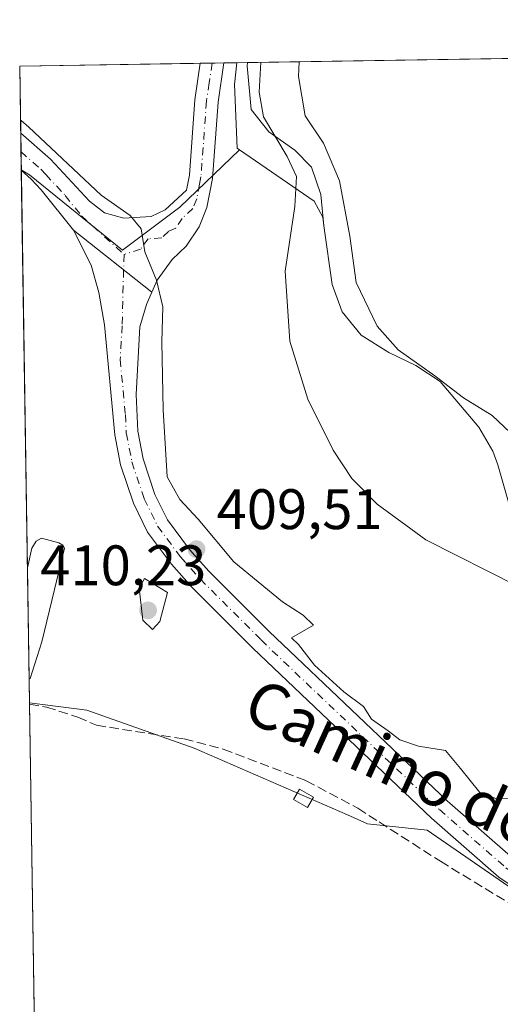
# Model space of a CAD drawing. Units: metres. Extents: x 608768 to 612222, y 4644954 to 4646046.
# Drawn here: x 608768 to 608853, y 4645828 to 4646001 of the extents above; entities that cross this region are included whole.
import ezdxf
from ezdxf.enums import TextEntityAlignment as Align

# ---------------------------------------------------------------- set-up
doc = ezdxf.new("R2010")
doc.units = ezdxf.units.M
doc.header["$MEASUREMENT"] = 0
doc.linetypes.add('DGN Style 3', pattern=[2.307223458686699, 1.648016756204785, -0.6592067024819142])
doc.linetypes.add('DGN Style 4', pattern=[2.6384748266838614, 1.318413404963828, -0.6592067024819142, 0.001648016756204785, -0.6592067024819142])
for name, color, linetype, lineweight in [('Comarca CxS', 21, 'Continuous', 0), ('Comunidad Autónoma CxS', 142, 'Continuous', 0), ('Corriente artificial lineal', 4, 'DGN Style 3', 13), ('Cultivos herbáceos CxS', 92, 'Continuous', 0), ('Curva de nivel normal', 30, 'Continuous', 0), ('Depósito de residuos Cxs', 6, 'Continuous', 0), ('Edificación ligera Cxs', 1, 'Continuous', 0), ('Estanque Cxs', 5, 'Continuous', 0), ('Matorral CxS', 135, 'Continuous', 0), ('Municipio CxS', 4, 'Continuous', 0), ('Pista no pavimentada Cxs', 111, 'Continuous', 0), ('Pista no pavimentada eje', 91, 'DGN Style 4', 0), ('Provincia CxS', 1, 'Continuous', 0), ('Punto de cota en terreno', 7, 'Continuous', 0), ('Rótulo de punto de cota en terreno', 7, 'Continuous', 0), ('Suelo desnudo CxS', 253, 'Continuous', 0), ('Texto cartográfico', 7, 'Continuous', 0), ('Vegetación y arbolados urbanos CxS', 151, 'Continuous', 0)]:
    doc.layers.add(name, color=color, linetype=linetype, lineweight=lineweight)
doc.styles.add('Style-Arial', font='txt')

# ---------------------------------------------------------------- blocks, each defined once
blk = doc.blocks.new('*U4')
at = {"layer": 'Cultivos herbáceos CxS', "color": 92, "linetype": 'Continuous', "lineweight": 0}
blk.add_polyline3d([(608776.9316999996, 4645437.135500001, 406.0764000000054), (608770.1574999997, 4645880.771199999, 408.1392000000051), (608780.2575000003, 4645879.467499999, 408.468200000003), (608799.0839000001, 4645872.822699999, 408.2318999999989), (608826.0075000003, 4645861.0737, 407.8919000000024), (608829.5383000001, 4645859.5329, 408.0507999999973), (608840.0204999996, 4645858.394500001, 408.9977999999974), (608862.6651, 4645842.771299999, 408.7168999999994), (608871.2045, 4645836.879699999, 408.2216999999946), (608892.3822999997, 4645829.205700001, 408.1342000000004), (608911.5264999997, 4645822.2499, 407.7654000000039), (608917.1127000004, 4645810.9815, 406.8025000000052), (608919.2528999997, 4645790.9943, 405.6551999999938), (608936.3847000003, 4645790.280300001, 405.7185000000027), (608937.8113000002, 4645776.717499999, 404.8286999999983), (608958.5131000001, 4645789.5667, 405.067200000005), (608984.9254999999, 4645807.412500001, 405.1272000000026), (609006.3404999999, 4645809.554099999, 405.1447999999946)], dxfattribs=at)
blk = doc.blocks.new('5PATER')
at = {"layer": 'Matorral CxS', "linetype": 'Continuous', "lineweight": 0}
h = blk.add_hatch(color=51, dxfattribs=at)
edge = h.paths.add_edge_path()
edge.add_ellipse((0, 0), major_axis=(-0.1095731443231308, -0.1110710700762829), ratio=0.9994222409660322, start_angle=0, end_angle=360)
blk = doc.blocks.new('*U8')
at = {"layer": 'Pista no pavimentada Cxs', "color": 111, "linetype": 'Continuous', "lineweight": 0}
blk.add_polyline3d([(608801.3101000005, 4645967.7401, 414.2085999999982), (608799.9801000003, 4645964.340100001, 414.5918999999994), (608797.6901000004, 4645960.940099999, 414.9205999999977), (608795.2500999998, 4645958.610099999, 415.0727999999945), (608792.6001000004, 4645955.0101, 414.4312000000064), (608791.6501000002, 4645952.8651, 414.4885999999969), (608777.9001000002, 4645963.7401, 409.4140999999945), (608772.2401000002, 4645970.860099999, 409.3735000000015), (608770.4801000003, 4645972.7501, 409.3754999999946), (608768.7296000002, 4645974.280999999, 409.3733999999968), (608768.6300999997, 4645980.780099999, 410.6748999999982), (608773.8501000004, 4645976.220100001, 410.2453999999998), (608780.6801000005, 4645968.840100001, 410.027700000006), (608783.3400999998, 4645966.790100001, 409.9853000000003), (608786.7301000003, 4645965.9001, 410.1423999999971), (608791.5301000001, 4645966.1801, 410.6016999999993), (608794.0000999998, 4645967.340100001, 410.8340999999928), (608797.7500999998, 4645970.8101, 411.3015000000014), (608798.2500999998, 4645973.4001, 411.3920999999973), (608799.2200999996, 4645986.6801, 411.8074000000051), (608800.1700999998, 4645993.0801, 412.0062000000034), (608800.1706999998, 4645993.084200001, 412.0062999999937), (608804.3108000001, 4645993.148700001, 412.8646000000008), (608803.2901, 4645986.2401, 412.3312000000006), (608802.3101000005, 4645972.870100001, 411.922000000006)], close=True, dxfattribs=at)

msp = doc.modelspace()

# ---------------------------------------------------------------- linework, layer by layer
at = {"layer": 'Comarca CxS', "color": 21, "linetype": 'Continuous', "lineweight": 0, "flags": 128}
msp.add_lwpolyline([(608778.6877019377, 4645322.140410499), (608768.4500008, 4645992.589983564), (609291.1582540368, 4646000.733679908)], dxfattribs=at)
at = {"layer": 'Comunidad Autónoma CxS', "color": 142, "linetype": 'Continuous', "lineweight": 0, "flags": 128}
msp.add_lwpolyline([(608778.6877019377, 4645322.140410499), (608768.4500008, 4645992.589983564), (609291.1582540368, 4646000.733679908)], dxfattribs=at)
at = {"layer": 'Corriente artificial lineal', "color": 4, "linetype": 'DGN Style 3', "lineweight": 13}
msp.add_polyline3d([(608770.1612999998, 4645880.52, 408.1382000000012), (608773.1401000004, 4645880.020099999, 408.1630000000005), (608778.6801000005, 4645878.2401, 408.5080000000016), (608781.9301000005, 4645876.8101, 408.5148000000045), (608797.3300999999, 4645874.420100001, 408.3191999999981), (608804.2100999998, 4645872.640100001, 408.1836000000039), (608818.7801000001, 4645867.0601, 408.2155000000057), (608827.8501000004, 4645862.2401, 408.1150000000052), (608831.5900999998, 4645859.8301, 408.2890999999945), (608842.3300999999, 4645852.920100001, 408.5574000000051), (608858.6700999998, 4645842.9901, 408.448000000004), (608880.1501000002, 4645832.890100001, 408.0611999999965), (608889.5100999996, 4645830.0801, 408.0697999999975), (608906.3306, 4645824.59, 407.733699999997)], dxfattribs=at)
at = {"layer": 'Cultivos herbáceos CxS', "color": 92, "linetype": 'Continuous', "lineweight": 0, "extrusion": (6.020624297733419e-05, -0.003979949435881261, 0.9999920781574703), "elevation": -18045.58282370371, "flags": 128}
msp.add_lwpolyline([(608770.1356239876, 4645845.494729069), (608770.1318239273, 4645845.745931058)], dxfattribs=at)
at = {"layer": 'Cultivos herbáceos CxS', "color": 92, "linetype": 'Continuous', "lineweight": 0, "extrusion": (6.569757519969932e-05, -0.004302386567840744, 0.9999907425339744), "elevation": -19540.24479991516, "flags": 128}
msp.add_lwpolyline([(608771.5865991659, 4645744.26820696), (608770.133172259, 4645839.448987887)], dxfattribs=at)
at = {"layer": 'Cultivos herbáceos CxS', "color": 92, "linetype": 'Continuous', "lineweight": 0}
msp.add_polyline3d([(608770.1574999997, 4645880.771199999, 408.1392000000051), (608780.2575000003, 4645879.467499999, 408.468200000003), (608799.0839000001, 4645872.822699999, 408.2318999999989), (608826.0075000003, 4645861.0737, 407.8919000000024), (608829.5383000001, 4645859.5329, 408.0507999999973), (608840.0204999996, 4645858.394500001, 408.9977999999974), (608862.6651, 4645842.771299999, 408.7168999999994), (608871.2045, 4645836.879699999, 408.2216999999946), (608892.3822999997, 4645829.205700001, 408.1342000000004), (608911.5264999997, 4645822.2499, 407.7654000000039), (608917.1127000004, 4645810.9815, 406.8025000000052), (608919.2528999997, 4645790.9943, 405.6551999999938), (608936.3847000003, 4645790.280300001, 405.7185000000027), (608937.8113000002, 4645776.717499999, 404.8286999999983), (608958.5131000001, 4645789.5667, 405.067200000005), (608984.9254999999, 4645807.412500001, 405.1272000000026), (609006.3404999999, 4645809.554099999, 405.1447999999946)], dxfattribs=at)
at = {"layer": 'Curva de nivel normal', "color": 30, "linetype": 'Continuous', "lineweight": 0, "flags": 128}
for points, elevation in [([(608810.7764999997, 4645993.249600001), (608810.4900000002, 4645987.9801), (608811.25, 4645983.700099999), (608815.4400000004, 4645976.700099999), (608817.0599999996, 4645973.220100001), (608816.7599999999, 4645967.920100001), (608815.0599999996, 4645956.5601), (608815.9199999999, 4645944.300100001), (608819.04, 4645934.100099999), (608823.5, 4645925.1601), (608826.7599999999, 4645920.1601), (608831.2000000002, 4645915.6601), (608839.75, 4645909.390100001), (608855.9900000002, 4645901.170100001)], 415), ([(608817.5502000004, 4645993.3551), (608817.3899999997, 4645990.770099999), (608818.5999999996, 4645983.8201), (608821.79, 4645979.040100001), (608824.5899999999, 4645972.440099999), (608826.4199999999, 4645962.7401), (608827.5300000003, 4645954.5601), (608831.2199999997, 4645946.890100001), (608834.9400000004, 4645942.780099999), (608841.3399999999, 4645938.190099999), (608846.3700000001, 4645934.3101), (608851.4199999999, 4645931.200099999), (608854.5599999996, 4645928.220100001)], 420), ([(608768.5950999996, 4645983.090399999), (608768.6799999997, 4645983.040100001), (608770.0499999998, 4645981.880100001), (608782.75, 4645969.9101), (608787.8399999999, 4645966.340100001), (608789.7999999998, 4645963.9801), (608790.4199999999, 4645959.9801), (608792.4600000001, 4645954.9801), (608793.5999999996, 4645950.280099999), (608793.3899999997, 4645944.1601), (608793.6500000004, 4645932.200099999), (608794.3700000001, 4645920.4301), (608796.5999999996, 4645916.470100001), (608799.7999999998, 4645913.040100001), (608806.04, 4645905.520099999), (608814.5800000001, 4645898.5101), (608818.25, 4645896.1801), (608820.0599999996, 4645894.4101), (608816.1600000003, 4645892.190099999), (608817.4299999997, 4645890.9801), (608820.2199999997, 4645887.390100001), (608825.3799999999, 4645882.6601), (608828.7999999998, 4645880.090100001), (608830.25, 4645877.870100001), (608833.1399999997, 4645875.8301), (608835.1900000004, 4645874.2301), (608838.4800000006, 4645873.1501), (608843.2400000002, 4645872.380100001), (608845.8799999999, 4645869.2501), (608849.2800000003, 4645865.0001), (608852.04, 4645863.9801), (608854.7800000003, 4645863.9001)], 410), ([(608790.3600000005, 4645902.600099999), (608789.4100000003, 4645900.9101), (608790.0999999996, 4645895.280099999), (608791.75, 4645893.640100001), (608793.0800000001, 4645895.040100001), (608794.4299999997, 4645900.1601), (608790.3600000005, 4645902.600099999)], 410)]:
    msp.add_lwpolyline(points, dxfattribs=dict(at, elevation=elevation))
at = {"layer": 'Depósito de residuos Cxs', "color": 6, "linetype": 'Continuous', "lineweight": 0, "extrusion": (-0.01685468336087371, -0.0002625952851776984, 0.9998579152522227), "elevation": -11066.44816158932, "flags": 128}
msp.add_lwpolyline([(-4635945.382863348, 681020.4157118178), (-4635945.382863348, 681203.4939369999)], dxfattribs=at)
at = {"layer": 'Depósito de residuos Cxs', "color": 6, "linetype": 'Continuous', "lineweight": 0}
for points in [[(608854.3000999996, 4645916.0001, 419.9973000000027), (608852.4301000005, 4645922.550100001, 423.9097000000039), (608851.5401, 4645924.9301, 424.0506000000024), (608849.0701000001, 4645929.170100001, 423.4002999999939), (608842.2901, 4645937.210100001, 422.5691999999981), (608838.0401, 4645940.030099999, 421.9228000000003), (608833.2701000003, 4645942.2601, 421.1692000000039), (608828.4301000005, 4645945.300100001, 421.4014000000025), (608825.0701000001, 4645949.4001, 420.7347000000009), (608823.3501000004, 4645954.2301, 421.0136999999959), (608821.8501000004, 4645964.5101, 419.8049000000028), (608821.3201000001, 4645970.020099999, 419.7816000000021), (608819.6801000005, 4645974.850099999, 419.2287000000069), (608816.7701000003, 4645977.8301, 418.1428000000014), (608812.2200999996, 4645981.030099999, 416.5224000000017), (608809.0900999998, 4645984.970100001, 414.915599999993), (608808.4101, 4645992.640100001, 414.9018000000069), (608808.4704999998, 4645993.213500001, 414.9006999999983), (608991.5005000001, 4645996.065099999, 417.9867999999988)], [(608854.3000999996, 4645916.0001, 419.9973000000027), (608852.4301000005, 4645922.550100001, 423.9097000000039), (608851.5401, 4645924.9301, 424.0506000000024), (608849.0701000001, 4645929.170100001, 423.4002999999939), (608842.2901, 4645937.210100001, 422.5691999999981), (608838.0401, 4645940.030099999, 421.9228000000003), (608833.2701000003, 4645942.2601, 421.1692000000039), (608828.4301000005, 4645945.300100001, 421.4014000000025), (608825.0701000001, 4645949.4001, 420.7347000000009), (608823.3501000004, 4645954.2301, 421.0136999999959), (608821.8501000004, 4645964.5101, 419.8049000000028), (608821.3201000001, 4645970.020099999, 419.7816000000021), (608819.6801000005, 4645974.850099999, 419.2287000000069), (608816.7701000003, 4645977.8301, 418.1428000000014), (608812.2200999996, 4645981.030099999, 416.5224000000017), (608809.0900999998, 4645984.970100001, 414.915599999993), (608808.4101, 4645992.640100001, 414.9018000000069), (608808.4704999998, 4645993.213500001, 414.9006999999983)]]:
    msp.add_polyline3d(points, dxfattribs=at)
at = {"layer": 'Edificación ligera Cxs', "color": 1, "linetype": 'Continuous', "lineweight": 0}
msp.add_polyline3d([(608820.0401, 4645864.190099999, 409.366200000004), (608818.9901000002, 4645862.360099999, 409.1934999999939), (608816.5500999996, 4645863.770099999, 408.5993000000017), (608817.6101000002, 4645865.600099999, 408.6330000000016), (608820.0401, 4645864.190099999, 409.366200000004)], dxfattribs=at)
msp.add_3dface([(608820.0401, 4645864.190099999, 409.366200000004), (608818.9901000002, 4645862.360099999, 409.366200000004), (608816.5500999996, 4645863.770099999, 409.366200000004), (608817.6101000002, 4645865.600099999, 409.366200000004)], dxfattribs=at)
at = {"layer": 'Estanque Cxs', "color": 5, "linetype": 'Continuous', "lineweight": 0, "extrusion": (1.793649827311508e-05, -0.001174680220896347, 0.9999993099020923), "elevation": -5038.387542981662, "flags": 128}
msp.add_lwpolyline([(608770.0848817746, 4645882.326872148), (608769.7885813661, 4645901.731885538)], dxfattribs=at)
at = {"layer": 'Estanque Cxs', "color": 5, "linetype": 'Continuous', "lineweight": 0, "extrusion": (-0.00552723104405284, 0.03753481612985848, 0.9992800344723614), "elevation": 171425.4567496617, "flags": 128}
msp.add_lwpolyline([(-1279114.231679246, -4504374.734538566), (-1279111.242638683, -4504368.640640803), (-1279111.07807122, -4504368.674905797)], dxfattribs=at)
at = {"layer": 'Estanque Cxs', "color": 5, "linetype": 'Continuous', "lineweight": 0}
msp.add_polyline3d([(608772.3300999999, 4645891.4901, 407.8929000000062), (608770.2600999996, 4645885.030099999, 408.124100000001), (608770.0922999998, 4645885.039999999, 408.1227999999974), (608769.7960000001, 4645904.445, 408.1456000000035), (608770.6101000002, 4645907.9001, 408.2351000000053), (608771.3601000002, 4645909.120100001, 408.238400000002), (608772.2801000001, 4645909.6601, 408.2409999999945), (608775.3501000004, 4645908.8301, 408.4554999999964), (608776.0401, 4645908.450099999, 408.5149999999995), (608776.3300999999, 4645907.9101, 408.543399999995)], close=True, dxfattribs=at)
msp.add_polyline3d([(608769.7960000001, 4645904.445, 408.1456000000035), (608770.6101000002, 4645907.9001, 408.2351000000053), (608771.3601000002, 4645909.120100001, 408.238400000002), (608772.2801000001, 4645909.6601, 408.2409999999945), (608775.3501000004, 4645908.8301, 408.4554999999964), (608776.0401, 4645908.450099999, 408.5149999999995), (608776.3300999999, 4645907.9101, 408.543399999995), (608772.3300999999, 4645891.4901, 407.8929000000062)], dxfattribs=at)
at = {"layer": 'Matorral CxS', "color": 135, "linetype": 'Continuous', "lineweight": 0, "extrusion": (0.001632354426823636, -0.10610303219767, 0.9943538012083454), "elevation": -491551.3114982164, "flags": 128}
msp.add_lwpolyline([(680164.7726174002, 4609927.303502451), (680164.7726174002, 4609927.408105368)], dxfattribs=at)
at = {"layer": 'Matorral CxS', "color": 135, "linetype": 'Continuous', "lineweight": 0, "extrusion": (0.0002373545267358686, -0.0155437835056521, 0.9998791599274175), "elevation": -71662.34233455005, "flags": 128}
msp.add_lwpolyline([(608769.6819607607, 4645351.75483967), (608768.6153030165, 4645421.599277709)], dxfattribs=at)
at = {"layer": 'Matorral CxS', "color": 135, "linetype": 'Continuous', "lineweight": 0, "extrusion": (1.793649827311508e-05, -0.001174680220896347, 0.9999993099020923), "elevation": -5038.387542981662, "flags": 128}
msp.add_lwpolyline([(608770.0848817746, 4645882.326872148), (608769.7885813661, 4645901.731885538)], dxfattribs=at)
at = {"layer": 'Matorral CxS', "color": 135, "linetype": 'Continuous', "lineweight": 0, "extrusion": (-5.866449305762907e-05, 0.003840904723380475, 0.9999926219774741), "elevation": 18216.80839442604, "flags": 128}
msp.add_lwpolyline([(608770.1803958921, 4645845.071329731), (608770.11519493, 4645849.340161219)], dxfattribs=at)
at = {"layer": 'Matorral CxS', "color": 135, "linetype": 'Continuous', "lineweight": 0}
for points in [[(608862.6651, 4645842.771299999, 408.7168999999994), (608840.0204999996, 4645858.394500001, 408.9977999999974), (608829.5383000001, 4645859.5329, 408.0507999999973), (608826.0075000003, 4645861.0737, 407.8919000000024), (608799.0839000001, 4645872.822699999, 408.2318999999989), (608780.2575000003, 4645879.467499999, 408.468200000003), (608770.1574999997, 4645880.771199999, 408.1392000000051), (608768.7280000001, 4645974.385, 409.2425999999978), (608770.1984999999, 4645973.4659, 409.2706000000035), (608786.5188999996, 4645960.283100001, 409.7375999999931), (608796.5635000002, 4645967.816299999, 410.8052000000025), (608807.0588999996, 4645977.8915, 412.327099999995), (608820.1536999998, 4645968.862700001, 416.5769), (608821.7021000005, 4645966.0481, 417.386599999998), (608821.8501000004, 4645964.5101, 417.5044000000053), (608823.3501000004, 4645954.2301, 418.1310999999987), (608825.0701000001, 4645949.4001, 418.5136999999959), (608828.4301000005, 4645945.300100001, 419.114499999996), (608833.2701000003, 4645942.2601, 419.992499999993), (608838.0401, 4645940.030099999, 420.3843999999954), (608842.2901, 4645937.210100001, 420.5463000000018), (608849.0701000001, 4645929.170100001, 419.3681999999972), (608851.5401, 4645924.9301, 418.6622999999963), (608852.4301000005, 4645922.550100001, 418.0691999999981), (608854.3000999996, 4645916.0001, 417.6300000000047)], [(608768.7280000001, 4645974.385, 409.2425999999978), (608770.1984999999, 4645973.4659, 409.2706000000035), (608786.5188999996, 4645960.283100001, 409.7375999999931), (608796.5635000002, 4645967.816299999, 410.8052000000025), (608807.0588999996, 4645977.8915, 412.327099999995)], [(608807.0588999996, 4645977.8915, 412.327099999995), (608820.1536999998, 4645968.862700001, 416.5769), (608821.7021000005, 4645966.0481, 417.386599999998), (608821.8501000004, 4645964.5101, 417.5044000000053), (608823.3501000004, 4645954.2301, 418.1310999999987), (608825.0701000001, 4645949.4001, 418.5136999999959), (608828.4301000005, 4645945.300100001, 419.114499999996), (608833.2701000003, 4645942.2601, 419.992499999993), (608838.0401, 4645940.030099999, 420.3843999999954), (608842.2901, 4645937.210100001, 420.5463000000018), (608849.0701000001, 4645929.170100001, 419.3681999999972), (608851.5401, 4645924.9301, 418.6622999999963), (608852.4301000005, 4645922.550100001, 418.0691999999981), (608854.3000999996, 4645916.0001, 417.6300000000047)], [(608770.1574999997, 4645880.771199999, 408.1392000000051), (608780.2575000003, 4645879.467499999, 408.468200000003), (608799.0839000001, 4645872.822699999, 408.2318999999989), (608826.0075000003, 4645861.0737, 407.8919000000024), (608829.5383000001, 4645859.5329, 408.0507999999973), (608840.0204999996, 4645858.394500001, 408.9977999999974), (608862.6651, 4645842.771299999, 408.7168999999994), (608871.2045, 4645836.879699999, 408.2216999999946), (608892.3822999997, 4645829.205700001, 408.1342000000004), (608911.5264999997, 4645822.2499, 407.7654000000039), (608917.1127000004, 4645810.9815, 406.8025000000052), (608919.2528999997, 4645790.9943, 405.6551999999938), (608936.3847000003, 4645790.280300001, 405.7185000000027), (608937.8113000002, 4645776.717499999, 404.8286999999983), (608958.5131000001, 4645789.5667, 405.067200000005), (608984.9254999999, 4645807.412500001, 405.1272000000026), (609006.3404999999, 4645809.554099999, 405.1447999999946)]]:
    msp.add_polyline3d(points, dxfattribs=at)
at = {"layer": 'Municipio CxS', "color": 4, "linetype": 'Continuous', "lineweight": 0, "flags": 128}
msp.add_lwpolyline([(608778.6877019377, 4645322.140410499), (608768.4500008, 4645992.589983564), (609291.1582540368, 4646000.733679908)], dxfattribs=at)
at = {"layer": 'Pista no pavimentada Cxs', "color": 111, "linetype": 'Continuous', "lineweight": 0, "extrusion": (-0.2029491646194196, -0.003161812786344878, 0.97918417037868), "elevation": -137841.8163555622, "flags": 128}
msp.add_lwpolyline([(-4635945.808955475, 667004.9820801477), (-4635945.808955476, 667009.2107048831)], dxfattribs=at)
at = {"layer": 'Pista no pavimentada Cxs', "color": 111, "linetype": 'Continuous', "lineweight": 0, "extrusion": (0.002999502928683373, -0.1963148993205253, 0.9805363141092495), "elevation": -909846.5641482085, "flags": 128}
msp.add_lwpolyline([(679675.4199224996, 4545975.924562262), (679675.4199224996, 4545982.553443281)], dxfattribs=at)
at = {"layer": 'Pista no pavimentada Cxs', "color": 111, "linetype": 'Continuous', "lineweight": 0, "extrusion": (-0.2180827864401516, 0.1724836583663017, 0.9605671688409281), "elevation": 668982.1114955621, "flags": 128}
msp.add_lwpolyline([(-4021639.375457409, -2309647.038372645), (-4021639.375457409, -2309628.787929493)], dxfattribs=at)
msp.add_lwpolyline([(-4021639.375457409, -2309647.038372645), (-4021639.375457409, -2309628.787929493)], dxfattribs=at)
at = {"layer": 'Pista no pavimentada Cxs', "color": 111, "linetype": 'Continuous', "lineweight": 0}
for points in [[(608768.6303000003, 4645980.780099999, 410.6748999999982), (608773.8501000004, 4645976.220100001, 410.2453999999998), (608780.6801000005, 4645968.840100001, 410.027700000006), (608783.3400999998, 4645966.790100001, 409.9853000000003), (608786.7301000003, 4645965.9001, 410.1423999999971), (608791.5301000001, 4645966.1801, 410.6016999999993), (608794.0000999998, 4645967.340100001, 410.8340999999928), (608797.7500999998, 4645970.8101, 411.3015000000014), (608798.2500999998, 4645973.4001, 411.3920999999973), (608799.2200999996, 4645986.6801, 411.8074000000051), (608800.1700999998, 4645993.0801, 412.0062000000034), (608800.1706999998, 4645993.084200001, 412.0062999999937)], [(608804.3108000001, 4645993.148700001, 412.8646000000008), (608803.2901, 4645986.2401, 412.3312000000006), (608802.3101000005, 4645972.870100001, 411.922000000006), (608801.3101000005, 4645967.7401, 414.2085999999982)], [(608777.9001000002, 4645963.7401, 409.4140999999945), (608772.2401000002, 4645970.860099999, 409.3735000000015), (608770.4801000003, 4645972.7501, 409.3754999999946), (608768.7296000002, 4645974.280999999, 409.3733999999968)], [(608801.3101000005, 4645967.7401, 414.2085999999982), (608799.9801000003, 4645964.340100001, 414.5918999999994), (608797.6901000004, 4645960.940099999, 414.9205999999977), (608795.2500999998, 4645958.610099999, 415.0727999999945), (608792.6001000004, 4645955.0101, 414.4312000000064), (608791.6501000002, 4645952.8651, 414.4885999999969)], [(608863.7100999998, 4645842.630100001, 408.6159000000043), (608852.6001000004, 4645850.1601, 409.0166000000027), (608840.7801000001, 4645860.5001, 409.2375000000029), (608809.4001000002, 4645890.340100001, 409.5356000000029), (608798.6901000004, 4645901.0701, 409.6462000000029), (608795.1001000004, 4645905.100099999, 409.6374999999971), (608790.9200999998, 4645910.7301, 409.562699999995), (608788.4101, 4645915.800100001, 409.5437999999995), (608786.1801000005, 4645922.550100001, 409.3353999999963), (608785.1501000002, 4645927.8101, 409.3790000000009), (608783.3201000001, 4645947.170100001, 409.3671000000031), (608782.3601000002, 4645952.8101, 409.4177999999956), (608780.9801000003, 4645957.610099999, 409.301999999996), (608777.9001000002, 4645963.7401, 409.4140999999945), (608791.6501000002, 4645952.8651, 414.4885999999969), (608790.7001, 4645950.720100001, 412.9593000000023), (608789.5500999996, 4645946.8101, 411.2866000000067), (608788.8800999997, 4645934.9301, 411.578800000003), (608789.1801000005, 4645928.4901, 410.7265000000043), (608790.1401000004, 4645923.590100001, 410.5362000000023), (608792.2001, 4645917.360099999, 409.9446000000025), (608794.4200999998, 4645912.870100001, 410.2982999999949), (608798.2701000003, 4645907.6801, 409.692200000005), (608801.6601, 4645903.880100001, 409.7464000000036), (608812.2600999996, 4645893.2601, 409.8154000000068), (608843.5301000001, 4645863.520099999, 409.5746000000072), (608855.1001000004, 4645853.4001, 409.4879999999976)], [(608901.6601, 4645829.7501, 407.9896000000008), (608898.4801000003, 4645830.0001, 408.0322000000015), (608889.6901000004, 4645831.350099999, 408.0633999999991), (608880.1101000002, 4645834.140100001, 408.2185999999929), (608872.7901, 4645837.3201, 408.3423000000039), (608863.7100999998, 4645842.630100001, 408.6159000000043), (608852.6001000004, 4645850.1601, 409.0166000000027), (608840.7801000001, 4645860.5001, 409.2375000000029), (608809.4001000002, 4645890.340100001, 409.5356000000029), (608798.6901000004, 4645901.0701, 409.6462000000029), (608795.1001000004, 4645905.100099999, 409.6374999999971), (608790.9200999998, 4645910.7301, 409.562699999995), (608788.4101, 4645915.800100001, 409.5437999999995), (608786.1801000005, 4645922.550100001, 409.3353999999963), (608785.1501000002, 4645927.8101, 409.3790000000009), (608783.3201000001, 4645947.170100001, 409.3671000000031), (608782.3601000002, 4645952.8101, 409.4177999999956), (608780.9801000003, 4645957.610099999, 409.301999999996), (608777.9001000002, 4645963.7401, 409.4140999999945)], [(608791.6501000002, 4645952.8651, 414.4885999999969), (608790.7001, 4645950.720100001, 412.9593000000023), (608789.5500999996, 4645946.8101, 411.2866000000067), (608788.8800999997, 4645934.9301, 411.578800000003), (608789.1801000005, 4645928.4901, 410.7265000000043), (608790.1401000004, 4645923.590100001, 410.5362000000023), (608792.2001, 4645917.360099999, 409.9446000000025), (608794.4200999998, 4645912.870100001, 410.2982999999949), (608798.2701000003, 4645907.6801, 409.692200000005), (608801.6601, 4645903.880100001, 409.7464000000036), (608812.2600999996, 4645893.2601, 409.8154000000068), (608843.5301000001, 4645863.520099999, 409.5746000000072), (608855.1001000004, 4645853.4001, 409.4879999999976)]]:
    msp.add_polyline3d(points, dxfattribs=at)
at = {"layer": 'Pista no pavimentada eje', "color": 91, "linetype": 'DGN Style 4', "lineweight": 0}
for points in [[(608802.2402999997, 4645993.116400001, 412.0840000000026), (608802.2401000002, 4645993.1151, 412.0840000000026), (608801.7301000003, 4645989.6601, 412.0307999999932), (608801.2550999997, 4645986.460100001, 411.9294999999984), (608800.2801000001, 4645973.1351, 411.6392000000051), (608800.0301000001, 4645971.840100001, 411.8279999999941), (608799.5301000001, 4645969.2751, 412.3824000000022), (608798.8651000002, 4645967.575099999, 412.2828000000009), (608796.9901000002, 4645965.840100001, 411.772299999997), (608795.8450999996, 4645964.140100001, 412.0170000000071), (608794.6101000002, 4645963.5601, 411.6650999999983), (608793.3901000004, 4645962.395099999, 411.3076000000001), (608790.9901000002, 4645962.255100001, 410.6092999999965), (608789.6651, 4645960.4551, 410.6977000000043), (608786.7701000003, 4645959.5067, 409.823000000004)], [(608768.6799999997, 4645977.530200001, 409.6633000000002), (608772.1651, 4645974.485099999, 409.6731), (608773.0450999998, 4645973.540100001, 409.6965000000055), (608776.4600999998, 4645969.850099999, 409.6863000000012), (608779.2901, 4645966.290100001, 409.6245999999956), (608786.7701000003, 4645959.5067, 409.823000000004)], [(608786.7701000003, 4645959.5067, 409.823000000004), (608786.4351000005, 4645946.9901, 409.5510999999969), (608786.1001000004, 4645941.050100001, 409.9824999999983), (608787.0151000004, 4645931.370100001, 409.5059999999939), (608787.1651, 4645928.1501, 409.4369000000006), (608788.1601, 4645923.0701, 409.6244000000006), (608790.3051000005, 4645916.5801, 409.7087000000029), (608792.6700999998, 4645911.800100001, 409.570000000007), (608796.6851000005, 4645906.390100001, 409.5562999999966), (608800.1750999996, 4645902.475099999, 409.6186000000016), (608810.8300999999, 4645891.800100001, 409.6716000000015), (608842.1551000001, 4645862.0101, 409.3852000000043), (608853.8501000004, 4645851.780099999, 409.2439000000013), (608864.8000999996, 4645844.360099999, 408.9162000000069), (608873.7200999996, 4645839.145099999, 408.6609000000026), (608880.8101000005, 4645836.065099999, 408.4453000000067), (608890.1350999996, 4645833.350099999, 408.3313999999955), (608894.5301000001, 4645832.675100001, 408.2179999999935), (608898.7150999998, 4645832.030099999, 408.1456999999937), (608900.3051000005, 4645831.905099999, 408.1380000000063), (608903.4801000003, 4645831.6601, 408.1227999999974), (608910.7686999999, 4645832.1019, 408.2090999999928)]]:
    msp.add_polyline3d(points, dxfattribs=at)
at = {"layer": 'Provincia CxS', "color": 1, "linetype": 'Continuous', "lineweight": 0, "flags": 128}
msp.add_lwpolyline([(608778.6877019377, 4645322.140410499), (608768.4500008, 4645992.589983564), (609291.1582540368, 4646000.733679908)], dxfattribs=at)
at = {"layer": 'Suelo desnudo CxS', "color": 253, "linetype": 'Continuous', "lineweight": 0, "extrusion": (-0.02170807028074693, -0.0003382178834448853, 0.9997642948682202), "elevation": -14373.67080093332, "flags": 128}
msp.add_lwpolyline([(-4635945.162459471, 680960.1406558137), (-4635945.162459471, 681090.4864928034)], dxfattribs=at)
at = {"layer": 'Suelo desnudo CxS', "color": 253, "linetype": 'Continuous', "lineweight": 0, "extrusion": (-0.4057566961174611, -0.006332468179012072, 0.9139591913223503), "elevation": -276070.4832259361, "flags": 128}
msp.add_lwpolyline([(-4635927.264515498, 622785.5247775004), (-4635927.264515497, 622787.5651607903)], dxfattribs=at)
at = {"layer": 'Suelo desnudo CxS', "color": 253, "linetype": 'Continuous', "lineweight": 0}
for points in [[(608854.3000999996, 4645916.0001, 417.6300000000047), (608852.4301000005, 4645922.550100001, 418.0691999999981), (608851.5401, 4645924.9301, 418.6622999999963), (608849.0701000001, 4645929.170100001, 419.3681999999972), (608842.2901, 4645937.210100001, 420.5463000000018), (608838.0401, 4645940.030099999, 420.3843999999954), (608833.2701000003, 4645942.2601, 419.992499999993), (608828.4301000005, 4645945.300100001, 419.114499999996), (608825.0701000001, 4645949.4001, 418.5136999999959), (608823.3501000004, 4645954.2301, 418.1310999999987), (608821.8501000004, 4645964.5101, 417.5044000000053), (608821.7021000005, 4645966.0481, 417.386599999998), (608820.1536999998, 4645968.862700001, 416.5769), (608807.0588999996, 4645977.8915, 412.327099999995), (608806.6627000002, 4645978.1645, 412.2908000000025), (608806.2002999998, 4645989.3301, 412.9251999999979), (608806.6058999998, 4645993.184400001, 413.0138000000007), (608991.5005000001, 4645996.065099999, 416.218399999998)], [(608806.6058999998, 4645993.184599999, 413.0138000000007), (608806.2002999998, 4645989.3301, 412.9251999999979), (608806.6627000002, 4645978.1645, 412.2908000000025), (608807.0588999996, 4645977.8915, 412.327099999995)], [(608807.0588999996, 4645977.8915, 412.327099999995), (608820.1536999998, 4645968.862700001, 416.5769), (608821.7021000005, 4645966.0481, 417.386599999998), (608821.8501000004, 4645964.5101, 417.5044000000053), (608823.3501000004, 4645954.2301, 418.1310999999987), (608825.0701000001, 4645949.4001, 418.5136999999959), (608828.4301000005, 4645945.300100001, 419.114499999996), (608833.2701000003, 4645942.2601, 419.992499999993), (608838.0401, 4645940.030099999, 420.3843999999954), (608842.2901, 4645937.210100001, 420.5463000000018), (608849.0701000001, 4645929.170100001, 419.3681999999972), (608851.5401, 4645924.9301, 418.6622999999963), (608852.4301000005, 4645922.550100001, 418.0691999999981), (608854.3000999996, 4645916.0001, 417.6300000000047)]]:
    msp.add_polyline3d(points, dxfattribs=at)
at = {"layer": 'Vegetación y arbolados urbanos CxS', "color": 151, "linetype": 'Continuous', "lineweight": 0, "extrusion": (-0.03227915392411582, -0.0005029005631705756, 0.9994787658139452), "elevation": -21576.2861828738, "flags": 128}
msp.add_lwpolyline([(-4635945.537916092, 680727.3861575281), (-4635945.537916092, 680759.1272515891)], dxfattribs=at)
at = {"layer": 'Vegetación y arbolados urbanos CxS', "color": 151, "linetype": 'Continuous', "lineweight": 0, "extrusion": (0.001208864730461004, -0.07918231599357892, 0.9968594181126829), "elevation": -366734.8944188112, "flags": 128}
msp.add_lwpolyline([(679618.9360106857, 4621618.811782417), (679618.9360106859, 4621630.66026979)], dxfattribs=at)
at = {"layer": 'Vegetación y arbolados urbanos CxS', "color": 151, "linetype": 'Continuous', "lineweight": 0, "extrusion": (-0.01907962058095032, -0.000295036166966883, 0.999817923940228), "elevation": -12574.53176512504, "flags": 128}
msp.add_lwpolyline([(-4636024.708300667, 680445.6930295937), (-4636024.708300666, 680447.7630538959)], dxfattribs=at)
at = {"layer": 'Vegetación y arbolados urbanos CxS', "color": 151, "linetype": 'Continuous', "lineweight": 0, "extrusion": (-0.2136609243728386, -0.003353445793754578, 0.9769021260072334), "elevation": -145254.8566619501, "flags": 128}
msp.add_lwpolyline([(-4635866.896748137, 665981.6178539621), (-4635866.896748137, 665983.7377746541)], dxfattribs=at)
at = {"layer": 'Vegetación y arbolados urbanos CxS', "color": 151, "linetype": 'Continuous', "lineweight": 0, "extrusion": (-0.2393027564431997, -0.003722325050548421, 0.9709378636426251), "elevation": -162581.9850110411, "flags": 128}
msp.add_lwpolyline([(-4635962.460850148, 661297.4795562715), (-4635962.460850148, 661299.8436392096)], dxfattribs=at)
at = {"layer": 'Vegetación y arbolados urbanos CxS', "color": 151, "linetype": 'Continuous', "lineweight": 0, "extrusion": (0.001922296899423079, -0.1257035210272261, 0.9920659905348979), "elevation": -582439.1690172727, "flags": 128}
msp.add_lwpolyline([(679736.9219234909, 4599394.418297666), (679736.9219234909, 4599397.694672447)], dxfattribs=at)
at = {"layer": 'Vegetación y arbolados urbanos CxS', "color": 151, "linetype": 'Continuous', "lineweight": 0, "extrusion": (0.001630402672303609, -0.106828737555547, 0.9942760997929168), "elevation": -494924.1399678157, "flags": 128}
msp.add_lwpolyline([(679595.6847672138, 4609650.455150507), (679595.6847672138, 4609653.618724752)], dxfattribs=at)
at = {"layer": 'Vegetación y arbolados urbanos CxS', "color": 151, "linetype": 'Continuous', "lineweight": 0}
msp.add_polyline3d([(608807.0588999996, 4645977.8915, 412.327099999995), (608796.5635000002, 4645967.816299999, 410.8052000000025), (608786.5188999996, 4645960.283100001, 409.7375999999931), (608770.1984999999, 4645973.4659, 409.2706000000035), (608768.7280000001, 4645974.385, 409.2425999999978), (608768.4500000002, 4645992.59, 410.9308000000019), (608806.6058999998, 4645993.184400001, 413.0138000000007), (608806.2002999998, 4645989.3301, 412.9251999999979), (608806.6627000002, 4645978.1645, 412.2908000000025)], close=True, dxfattribs=at)
for points in [[(608806.6058999998, 4645993.184599999, 413.0138000000007), (608806.2002999998, 4645989.3301, 412.9251999999979), (608806.6627000002, 4645978.1645, 412.2908000000025), (608807.0588999996, 4645977.8915, 412.327099999995)], [(608768.7280000001, 4645974.385, 409.2425999999978), (608770.1984999999, 4645973.4659, 409.2706000000035), (608786.5188999996, 4645960.283100001, 409.7375999999931), (608796.5635000002, 4645967.816299999, 410.8052000000025), (608807.0588999996, 4645977.8915, 412.327099999995)]]:
    msp.add_polyline3d(points, dxfattribs=at)

# ---------------------------------------------------------------- block references
at = {"layer": 'Cultivos herbáceos CxS', "color": 92, "linetype": 'Continuous', "lineweight": 0}
msp.add_blockref('*U4', (0, 0), dxfattribs=at)
at = {"layer": 'Pista no pavimentada Cxs', "color": 111, "linetype": 'Continuous', "lineweight": 0}
msp.add_blockref('*U8', (0, 0), dxfattribs=at)
at = {"layer": 'Punto de cota en terreno', "color": 7, "linetype": 'Continuous', "lineweight": 0, "xscale": 10, "yscale": 10, "zscale": 10}
for p in [(608799.5099999999, 4645907.74, 409.5099999999948), (608791, 4645897, 410.2299999999959)]:
    msp.add_blockref('5PATER', p, dxfattribs=at)

# ---------------------------------------------------------------- texts
at = {"layer": 'Rótulo de punto de cota en terreno', "color": 7, "linetype": 'Continuous', "lineweight": 0, "style": 'Style-Arial'}
for s, p in [('409,51', (608803.0378000002, 4645911.2678)), ('410,23', (608772.0672000004, 4645901.409700001))]:
    msp.add_text(s, height=7.000000000000002, dxfattribs=at).set_placement(p)
at = {"layer": 'Texto cartográfico', "color": 7, "linetype": 'Continuous', "lineweight": 0, "style": 'Style-Arial'}
msp.add_text('Camino de Malón', height=8, rotation=335.4417620493901, dxfattribs=at).set_placement((608849.1498567486, 4645863.280275702), align=Align.MIDDLE_CENTER)

doc.saveas('drawing.dxf')
